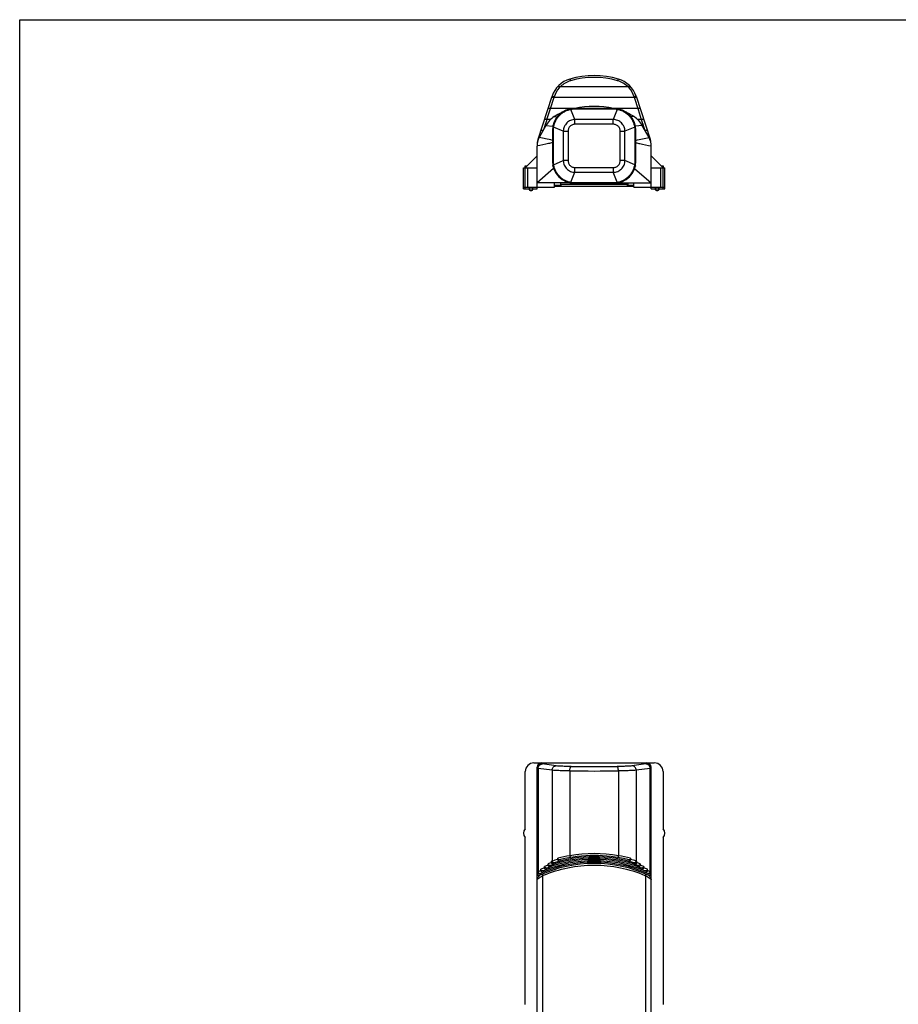
# Model space of a CAD drawing. Units: millimetres. Extents: x 0 to 420, y 0 to 297.
# Drawn here: x 0 to 100, y 185 to 297 of the extents above; entities that cross this region are included whole.
import ezdxf

# ---------------------------------------------------------------- set-up
doc = ezdxf.new("R2010")
doc.units = ezdxf.units.MM
doc.header["$LTSCALE"] = 23.1
doc.layers.get('0').update_dxf_attribs({"linetype": 'CONTINUOUS'})

msp = doc.modelspace()

# ---------------------------------------------------------------- linework, layer by layer
at = {"color": 7, "linetype": 'Continuous'}
for p, q in [((0, 0), (0, 297)), ((0, 297), (420, 297))]:
    msp.add_line(p, q, dxfattribs=at)
at = {"color": 7}
for p, q in [((61.24, 289.38), (69.54, 289.38)), ((62.63, 290.24), (62.63, 290.24)), ((68.15, 290.24), (68.15, 290.24)), ((59.02, 283.4), (60.6, 288.28)), ((70.18, 288.28), (71.76, 283.4)), ((70.23, 288.13), (60.55, 288.13)), ((63.15, 286.87), (60.14, 286.87)), ((67.64, 286.88), (63.14, 286.88)), ((70.64, 286.87), (67.63, 286.87)), ((59.91, 284.94), (59.14, 283.57)), ((60.44, 285.62), (59.74, 285.62)), ((71.04, 285.62), (70.34, 285.62)), ((71.64, 283.57), (70.87, 284.94)), ((59.59, 284.37), (59.33, 284.37)), ((60.64, 284.38), (60.64, 280.88)), ((70.14, 280.88), (70.14, 284.38)), ((71.45, 284.37), (71.19, 284.37)), ((58.89, 277.73), (58.89, 282.6)), ((58.93, 283.12), (58.96, 283.12)), ((71.83, 283.12), (71.85, 283.12)), ((71.89, 277.73), (71.89, 282.6)), ((58.89, 281.48), (57.54, 280.13)), ((73.24, 280.13), (71.89, 281.48)), ((57.49, 280.33), (57.49, 280.13)), ((57.74, 280.33), (57.49, 280.33)), ((73.29, 280.33), (73.04, 280.33)), ((73.29, 280.13), (73.29, 280.33)), ((57.34, 277.73), (57.34, 280.13)), ((57.34, 280.13), (58.89, 280.13)), ((57.54, 277.73), (57.54, 280.13)), ((71.89, 280.13), (73.44, 280.13)), ((73.24, 277.73), (73.24, 280.13)), ((73.44, 277.73), (73.44, 280.13)), ((62.65, 278.43), (58.89, 278.43)), ((60.89, 277.93), (60.89, 278.43)), ((61.59, 278.13), (60.89, 278.13)), ((61.56, 278.43), (61.56, 278.23)), ((63.14, 278.38), (67.64, 278.38)), ((68.13, 278.43), (71.89, 278.43)), ((69.89, 278.13), (69.19, 278.13)), ((69.22, 278.43), (69.22, 278.23)), ((69.89, 277.93), (69.89, 278.43)), ((57.34, 277.93), (60.89, 277.93)), ((57.34, 277.73), (58.89, 277.73)), ((60.89, 278.03), (69.89, 278.03)), ((69.89, 277.93), (73.44, 277.93)), ((71.89, 277.73), (73.44, 277.73)), ((58.54, 212.38), (72.24, 212.38)), ((57.54, 204.88), (57.54, 211.38)), ((58.89, 163), (58.89, 211.88)), ((71.89, 163), (71.89, 211.88)), ((73.24, 211.38), (73.24, 204.88)), ((57.54, 184.88), (57.54, 203.88)), ((73.24, 203.88), (73.24, 184.88)), ((60.14, 200.74), (60.14, 200.89)), ((60.55, 201.03), (60.55, 201.18)), ((61.24, 201.37), (61.24, 201.52)), ((69.54, 201.52), (69.54, 201.37)), ((70.23, 201.03), (70.23, 201.18)), ((70.64, 200.74), (70.64, 200.89)), ((58.94, 199.8), (58.93, 199.79)), ((58.93, 199.79), (58.93, 199.77)), ((59.33, 200.1), (59.33, 200.27)), ((59.74, 200.43), (59.74, 200.59)), ((71.04, 200.43), (71.04, 200.59)), ((71.45, 200.1), (71.45, 200.27)), ((71.85, 199.79), (71.84, 199.8)), ((71.85, 199.77), (71.85, 199.79))]:
    msp.add_line(p, q, dxfattribs=at)
at = {"color": 9}
for p, q in [((60.82, 288.13), (60.85, 288.22)), ((69.93, 288.22), (69.96, 288.13)), ((60.42, 286.87), (60.79, 288.05)), ((60.79, 288.05), (60.82, 288.13)), ((69.96, 288.13), (69.98, 288.05)), ((69.98, 288.05), (70.36, 286.87)), ((60.02, 285.62), (60.39, 286.79)), ((60.39, 286.79), (60.42, 286.87)), ((60.85, 285.96), (61.2, 285.95)), ((63.21, 285.64), (62.75, 286.77)), ((63.14, 286.81), (63.14, 286.88)), ((67.64, 286.81), (63.14, 286.81)), ((63.19, 286.88), (63.19, 286.88)), ((68.03, 286.77), (67.57, 285.64)), ((67.59, 286.88), (67.59, 286.88)), ((67.64, 286.81), (67.64, 286.88)), ((69.93, 285.96), (69.58, 285.95)), ((70.36, 286.87), (70.39, 286.79)), ((70.39, 286.79), (70.76, 285.62)), ((59.65, 284.49), (59.81, 284.97)), ((59.81, 284.98), (59.99, 285.54)), ((59.81, 284.97), (59.81, 284.98)), ((59.91, 284.94), (60.69, 284.87)), ((59.99, 285.54), (60.02, 285.62)), ((63.21, 285.1), (63.21, 285.64)), ((67.57, 285.64), (63.21, 285.64)), ((67.57, 285.1), (63.21, 285.1)), ((67.57, 285.1), (67.57, 285.64)), ((70.87, 284.94), (70.09, 284.87)), ((70.76, 285.62), (70.79, 285.54)), ((70.79, 285.54), (70.97, 284.98)), ((70.97, 284.98), (70.97, 284.97)), ((70.97, 284.97), (71.13, 284.49)), ((60.71, 284.38), (60.64, 284.38)), ((60.71, 284.38), (60.71, 280.88)), ((61.88, 284.31), (60.75, 284.77)), ((61.88, 284.31), (61.88, 280.95)), ((61.88, 284.31), (62.42, 284.31)), ((62.42, 284.31), (62.42, 280.95)), ((68.36, 284.31), (68.9, 284.31)), ((68.36, 280.95), (68.36, 284.31)), ((70.03, 284.77), (68.9, 284.31)), ((68.9, 280.95), (68.9, 284.31)), ((70.07, 284.38), (70.14, 284.38)), ((70.07, 280.88), (70.07, 284.38)), ((60.71, 280.88), (60.64, 280.88)), ((60.75, 280.49), (61.88, 280.95)), ((62.42, 280.95), (61.88, 280.95)), ((68.9, 280.95), (68.36, 280.95)), ((70.03, 280.49), (68.9, 280.95)), ((70.07, 280.88), (70.14, 280.88)), ((57.83, 277.93), (57.83, 280.13)), ((60.78, 280.07), (58.89, 278.43)), ((62.75, 278.49), (63.21, 279.62)), ((63.21, 280.16), (67.57, 280.16)), ((63.21, 279.62), (63.21, 280.16)), ((63.21, 279.62), (67.57, 279.62)), ((67.57, 280.16), (67.57, 279.62)), ((68.03, 278.49), (67.57, 279.62)), ((70, 280.07), (71.89, 278.43)), ((72.95, 280.13), (72.95, 277.93)), ((69.22, 278.23), (61.56, 278.23)), ((63.14, 278.45), (67.64, 278.45)), ((63.14, 278.45), (63.14, 278.38)), ((67.64, 278.45), (67.64, 278.38)), ((59.39, 212.27), (59.39, 212.38)), ((61.08, 212.03), (59.49, 212.25)), ((71.29, 212.25), (69.7, 212.03)), ((71.39, 212.38), (71.39, 212.27)), ((59, 211.75), (59, 199.96)), ((59.02, 211.75), (59.02, 199.97)), ((60.6, 211.53), (59.02, 211.75)), ((60.6, 211.53), (60.6, 201.2)), ((62.63, 211.46), (62.63, 201.8)), ((68.15, 211.46), (68.15, 201.8)), ((71.76, 211.75), (70.18, 211.53)), ((70.18, 211.53), (70.18, 201.2)), ((71.76, 211.75), (71.76, 199.97)), ((71.78, 199.96), (71.78, 211.75)), ((58.93, 199.77), (58.89, 199.75)), ((59, 199.96), (59.02, 199.97)), ((71.76, 199.97), (71.78, 199.96)), ((71.89, 199.75), (71.85, 199.77)), ((59.14, 199.52), (59.12, 199.5)), ((59.56, 183.13), (59.56, 199.55)), ((71.22, 199.55), (71.22, 183.13))]:
    msp.add_line(p, q, dxfattribs=at)
at = {"color": 7}
for centre, radius, start, end in [((65.39, 280.63), 10, 73.9542, 106.0459), ((63.45, 287.36), 3, 106.0455, 162), ((67.32, 287.36), 3, 17.9979, 73.956), ((65.39, 277.13), 10, 77.2212, 102.7813), ((62.52, 283.47), 3, 123.9033, 150.8), ((63.14, 284.38), 2.5, 90, 180), ((63.64, 281.81), 5, 112.6652, 123.9033), ((67.64, 284.38), 2.5, 0, 90), ((67.14, 281.81), 5, 56.0967, 67.3331), ((68.26, 283.47), 3, 29.2, 56.0967), ((60.89, 282.6), 2, 150.8, 180), ((60.89, 282.7), 2, 160.5372, 180), ((57.59, 283.87), 1.5, 340.5369, 341.9981), ((69.89, 282.6), 2, 0, 29.2), ((73.19, 283.87), 1.5, 198.0019, 199.4631), ((69.89, 282.7), 2, 0, 19.4628), ((63.14, 280.88), 2.5, 180, 270), ((67.64, 280.88), 2.5, 270, 0), ((61.76, 278.23), 0.2, 180.3001, 270.009), ((69.02, 278.23), 0.2, 269.9998, 359.7), ((58.21, 277.99), 0.256, 192.6804, 347.3196), ((58.21, 277.79), 0.256, 192.6804, 347.3196), ((72.56, 277.99), 0.256, 192.6804, 347.3196), ((72.56, 277.79), 0.256, 192.6804, 347.3196), ((58.54, 211.38), 1, 90, 180), ((72.24, 211.38), 1, 0, 90), ((58.06, 204.38), 0.725, 136.3972, 223.6028), ((72.71, 204.38), 0.725, 316.3972, 43.6028), ((65.39, 186.1), 15.73, 75.9328, 104.0672), ((65.39, 186.1), 14.98, 65.5943, 114.4057), ((65.39, 186.1), 14.83, 65.4302, 114.5698), ((65.39, 186.1), 15.13, 67.5759, 112.4241), ((65.39, 186.1), 15.28, 69.421, 110.579), ((65.39, 186.1), 15.43, 71.2094, 108.7906), ((65.39, 186.1), 15.58, 72.9454, 107.0546), ((59.09, 199.75), 0.2, 180, 294.7763), ((71.69, 199.75), 0.2, 245.2242, 0)]:
    msp.add_arc(centre, radius, start, end, dxfattribs=at)
at = {"color": 9}
for centre, radius, start, end in [((65.39, 280.87), 9.56, 73.7537, 106.2463), ((63.51, 287.38), 2.79, 134.1709, 138.6051), ((63.49, 287.4), 2.76, 106.2716, 134.1985), ((67.29, 287.4), 2.76, 45.8015, 73.7284), ((67.27, 287.38), 2.79, 41.3949, 45.8291), ((60.15, 286.25), 2.09, 70.4824, 72.9893), ((63.52, 287.37), 2.81, 138.6254, 162.2423), ((67.26, 287.37), 2.81, 17.7577, 41.3746), ((70.63, 286.25), 2.09, 107.0112, 109.5184), ((63.14, 285.06), 1.75, 90.0013, 102.8734), ((67.64, 285.06), 1.75, 77.1261, 89.9991), ((62.46, 284.38), 1.75, 167.1261, 179.9991), ((68.32, 284.38), 1.75, 0.0013, 12.8734), ((62.46, 280.88), 1.75, 180.0013, 192.8734), ((68.32, 280.88), 1.75, 347.1261, 359.9991), ((63.14, 280.2), 1.75, 257.1261, 269.9991), ((67.64, 280.2), 1.75, 270.0013, 282.8734), ((59.39, 211.77), 0.5, 89.9708, 179.9708), ((59.29, 210.71), 1.55, 82.358, 82.9683), ((65.39, 424.24), 212.29, 269.2913, 270.7087), ((71.49, 210.71), 1.55, 97.0318, 97.642), ((71.39, 211.77), 0.5, 0.0292, 90.0292), ((58.86, 210.87), 0.89, 79.8571, 80.6602), ((65.39, 446.67), 235.22, 269.3267, 270.6733), ((71.92, 210.87), 0.89, 99.3398, 100.1429), ((65.39, 185.45), 16.59, 80.4075, 99.5926), ((65.2, 186.1), 15.48, 109.0582, 110.6583), ((65.2, 186.1), 15.63, 107.3004, 108.8684), ((65.2, 186.1), 15.78, 106.9363, 107.1308), ((65.47, 184.06), 17.81, 103.7515, 105.8679), ((65.51, 183.91), 18.12, 99.1437, 103.6205), ((65.27, 183.88), 18.15, 76.383, 80.8528), ((65.29, 184.02), 17.86, 74.135, 76.2456), ((65.58, 186.1), 15.78, 72.8692, 73.0637), ((65.58, 186.1), 15.63, 71.1316, 72.6996), ((65.58, 186.1), 15.48, 69.3417, 70.9418), ((65.2, 186.1), 15.18, 112.7401, 114.0313), ((65.2, 186.1), 15.33, 110.8699, 112.5053), ((65.36, 185.85), 14.88, 112.7144, 112.9413), ((65.58, 186.1), 15.33, 67.4947, 69.1301), ((65.42, 185.86), 14.86, 67.0589, 67.2801), ((65.58, 186.1), 15.18, 65.9687, 67.2599), ((55.92, 201.63), 3.85, 325.463, 326.2995), ((64.43, 191.45), 9.45, 122.5192, 123.4178), ((64.36, 191.56), 9.32, 121.6873, 122.5186), ((64.32, 191.61), 9.26, 120.9485, 121.6867), ((66.55, 191.76), 9.09, 58.1988, 59.0601), ((66.41, 191.54), 9.35, 57.3591, 58.2038), ((66.32, 191.4), 9.51, 56.5843, 57.3566)]:
    msp.add_arc(centre, radius, start, end, dxfattribs=at)
at = {"color": 7}
for centre, start_param, end_param in [((59.39, 211.88), 0, 1.570796), ((71.39, 211.88), -1.570796, 0)]:
    msp.add_ellipse(centre, major_axis=(0, 0.5), ratio=0.999048, start_param=start_param, end_param=end_param, dxfattribs=at)
at = {"color": 9}
for points, knots in [([(62.63, 290.24), (62.63, 290.24), (62.64, 290.24), (62.65, 290.22), (62.67, 290.18), (62.69, 290.12), (62.71, 290.07), (62.71, 290.05)], [0, 0, 0, 0, 0.035732, 0.098682, 0.316109, 0.633241, 1, 1, 1, 1]), ([(68.15, 290.24), (68.15, 290.24), (68.14, 290.24), (68.13, 290.22), (68.11, 290.18), (68.09, 290.12), (68.07, 290.07), (68.06, 290.05)], [0, 0, 0, 0, 0.035731, 0.098678, 0.3161, 0.633232, 1, 1, 1, 1]), ([(60.6, 288.28), (60.6, 288.29), (60.61, 288.29), (60.62, 288.29), (60.63, 288.28), (60.66, 288.28), (60.7, 288.27), (60.74, 288.26), (60.76, 288.25)], [0, 0, 0, 0, 0.026574, 0.083416, 0.172774, 0.292943, 0.610478, 1, 1, 1, 1]), ([(70.18, 288.28), (70.18, 288.29), (70.17, 288.29), (70.16, 288.29), (70.15, 288.28), (70.12, 288.28), (70.07, 288.27), (70.04, 288.26), (70.02, 288.25)], [0, 0, 0, 0, 0.026568, 0.083406, 0.172762, 0.292931, 0.610472, 1, 1, 1, 1]), ([(62.75, 286.77), (62.63, 286.74), (62.39, 286.68), (62.04, 286.54), (61.72, 286.34), (61.43, 286.09), (61.18, 285.8), (60.98, 285.47), (60.84, 285.13), (60.77, 284.89), (60.75, 284.77)], [0, 0, 0, 0, 0.121596, 0.246137, 0.372595, 0.5, 0.627405, 0.753863, 0.878404, 1, 1, 1, 1]), ([(62.58, 286.82), (62.6, 286.82), (62.62, 286.82), (62.67, 286.81), (62.71, 286.79), (62.74, 286.78), (62.75, 286.77)], [0, 0, 0, 0, 0.220014, 0.453565, 0.711322, 1, 1, 1, 1]), ([(68.03, 286.77), (68.04, 286.78), (68.07, 286.79), (68.11, 286.81), (68.16, 286.82), (68.18, 286.82), (68.2, 286.82)], [0, 0, 0, 0, 0.288678, 0.546435, 0.779986, 1, 1, 1, 1]), ([(70.03, 284.77), (70, 284.89), (69.94, 285.13), (69.8, 285.47), (69.6, 285.8), (69.35, 286.09), (69.06, 286.34), (68.73, 286.54), (68.39, 286.68), (68.15, 286.74), (68.03, 286.77)], [0, 0, 0, 0, 0.121596, 0.246137, 0.372595, 0.5, 0.627405, 0.753863, 0.878404, 1, 1, 1, 1]), ([(60.75, 284.77), (60.74, 284.78), (60.72, 284.81), (60.71, 284.85), (60.7, 284.9), (60.7, 284.92), (60.7, 284.94)], [0, 0, 0, 0, 0.288678, 0.546435, 0.779986, 1, 1, 1, 1]), ([(63.21, 285.64), (63.12, 285.64), (62.95, 285.62), (62.7, 285.54), (62.47, 285.41), (62.27, 285.25), (62.11, 285.05), (61.98, 284.82), (61.9, 284.57), (61.88, 284.4), (61.88, 284.31)], [0, 0, 0, 0, 0.124893, 0.249874, 0.374919, 0.5, 0.625081, 0.750126, 0.875107, 1, 1, 1, 1]), ([(63.21, 285.1), (63.16, 285.1), (63.06, 285.09), (62.91, 285.04), (62.77, 284.97), (62.65, 284.87), (62.55, 284.75), (62.48, 284.61), (62.43, 284.46), (62.42, 284.36), (62.42, 284.31)], [0, 0, 0, 0, 0.124993, 0.250014, 0.375003, 0.5, 0.624997, 0.749986, 0.875007, 1, 1, 1, 1]), ([(68.9, 284.31), (68.9, 284.4), (68.88, 284.57), (68.8, 284.82), (68.67, 285.05), (68.51, 285.25), (68.31, 285.41), (68.08, 285.54), (67.83, 285.62), (67.66, 285.64), (67.57, 285.64)], [0, 0, 0, 0, 0.124893, 0.249874, 0.374919, 0.5, 0.625081, 0.750126, 0.875107, 1, 1, 1, 1]), ([(68.36, 284.31), (68.36, 284.36), (68.35, 284.46), (68.3, 284.61), (68.23, 284.75), (68.13, 284.87), (68.01, 284.97), (67.87, 285.04), (67.72, 285.09), (67.62, 285.1), (67.57, 285.1)], [0, 0, 0, 0, 0.124993, 0.250014, 0.375003, 0.5, 0.624997, 0.749986, 0.875007, 1, 1, 1, 1]), ([(70.08, 284.94), (70.08, 284.92), (70.08, 284.9), (70.07, 284.85), (70.05, 284.81), (70.04, 284.78), (70.03, 284.77)], [0, 0, 0, 0, 0.220014, 0.453565, 0.711322, 1, 1, 1, 1]), ([(60.64, 282.99), (60.49, 282.95), (59.91, 282.82), (59.33, 282.7), (58.89, 282.62)], [0, 0, 0, 0, 0.250969, 1, 1, 1, 1]), ([(58.97, 283.13), (58.96, 283.14), (58.95, 283.14), (58.95, 283.14), (58.94, 283.14)], [0, 0, 0, 0, 0.272635, 1, 1, 1, 1]), ([(59.02, 283.4), (59.02, 283.41), (59.04, 283.41), (59.05, 283.41), (59.06, 283.41)], [0, 0, 0, 0, 0.305668, 1, 1, 1, 1]), ([(60.64, 283.26), (60.38, 283.32), (59.89, 283.44), (59.38, 283.53), (59.14, 283.57)], [0, 0, 0, 0, 0.515949, 1, 1, 1, 1]), ([(70.14, 283.26), (70.4, 283.32), (70.89, 283.44), (71.39, 283.53), (71.64, 283.57)], [0, 0, 0, 0, 0.515948, 1, 1, 1, 1]), ([(70.14, 282.99), (70.29, 282.95), (70.87, 282.82), (71.45, 282.7), (71.89, 282.62)], [0, 0, 0, 0, 0.250969, 1, 1, 1, 1]), ([(71.76, 283.4), (71.76, 283.41), (71.74, 283.41), (71.73, 283.41), (71.72, 283.41)], [0, 0, 0, 0, 0.301258, 1, 1, 1, 1]), ([(71.84, 283.14), (71.84, 283.14), (71.83, 283.14), (71.82, 283.14), (71.81, 283.13)], [0, 0, 0, 0, 0.225068, 1, 1, 1, 1]), ([(60.7, 280.32), (60.7, 280.34), (60.7, 280.36), (60.71, 280.41), (60.72, 280.45), (60.74, 280.48), (60.75, 280.49)], [0, 0, 0, 0, 0.220014, 0.453565, 0.711322, 1, 1, 1, 1]), ([(60.75, 280.49), (60.77, 280.37), (60.84, 280.13), (60.98, 279.78), (61.18, 279.46), (61.43, 279.17), (61.72, 278.92), (62.04, 278.72), (62.39, 278.58), (62.63, 278.51), (62.75, 278.49)], [0, 0, 0, 0, 0.121596, 0.246137, 0.372595, 0.5, 0.627405, 0.753863, 0.878404, 1, 1, 1, 1]), ([(61.88, 280.95), (61.88, 280.86), (61.9, 280.69), (61.98, 280.44), (62.11, 280.21), (62.27, 280.01), (62.47, 279.85), (62.7, 279.72), (62.95, 279.64), (63.12, 279.62), (63.21, 279.62)], [0, 0, 0, 0, 0.124893, 0.249874, 0.374919, 0.5, 0.625081, 0.750126, 0.875107, 1, 1, 1, 1]), ([(62.42, 280.95), (62.42, 280.9), (62.43, 280.8), (62.48, 280.65), (62.55, 280.51), (62.65, 280.39), (62.77, 280.29), (62.91, 280.22), (63.06, 280.17), (63.16, 280.16), (63.21, 280.16)], [0, 0, 0, 0, 0.124993, 0.250014, 0.375003, 0.5, 0.624997, 0.749986, 0.875007, 1, 1, 1, 1]), ([(67.57, 279.62), (67.66, 279.62), (67.83, 279.64), (68.08, 279.72), (68.31, 279.85), (68.51, 280.01), (68.67, 280.21), (68.8, 280.44), (68.88, 280.69), (68.9, 280.86), (68.9, 280.95)], [0, 0, 0, 0, 0.124893, 0.249874, 0.374919, 0.5, 0.625081, 0.750126, 0.875107, 1, 1, 1, 1]), ([(67.57, 280.16), (67.62, 280.16), (67.72, 280.17), (67.87, 280.22), (68.01, 280.29), (68.13, 280.39), (68.23, 280.51), (68.3, 280.65), (68.35, 280.8), (68.36, 280.9), (68.36, 280.95)], [0, 0, 0, 0, 0.124993, 0.250014, 0.375003, 0.5, 0.624997, 0.749986, 0.875007, 1, 1, 1, 1]), ([(68.03, 278.49), (68.15, 278.51), (68.39, 278.58), (68.73, 278.72), (69.06, 278.92), (69.35, 279.17), (69.6, 279.46), (69.8, 279.78), (69.94, 280.13), (70, 280.37), (70.03, 280.49)], [0, 0, 0, 0, 0.121596, 0.246137, 0.372595, 0.5, 0.627405, 0.753863, 0.878404, 1, 1, 1, 1]), ([(70.03, 280.49), (70.04, 280.48), (70.05, 280.45), (70.07, 280.41), (70.08, 280.36), (70.08, 280.34), (70.08, 280.32)], [0, 0, 0, 0, 0.288678, 0.546435, 0.779986, 1, 1, 1, 1]), ([(62.75, 278.49), (62.74, 278.48), (62.71, 278.46), (62.67, 278.45), (62.62, 278.44), (62.6, 278.44), (62.58, 278.44)], [0, 0, 0, 0, 0.288678, 0.546435, 0.779986, 1, 1, 1, 1]), ([(68.2, 278.44), (68.18, 278.44), (68.16, 278.44), (68.11, 278.45), (68.07, 278.46), (68.04, 278.48), (68.03, 278.49)], [0, 0, 0, 0, 0.220014, 0.453565, 0.711322, 1, 1, 1, 1]), ([(59, 211.75), (59, 211.81), (59.03, 211.94), (59.13, 212.11), (59.29, 212.22), (59.41, 212.25), (59.48, 212.25)], [0, 0, 0, 0, 0.256084, 0.509311, 0.757115, 1, 1, 1, 1]), ([(59.02, 211.75), (59.02, 211.81), (59.04, 211.94), (59.15, 212.11), (59.3, 212.22), (59.43, 212.25), (59.49, 212.25)], [0, 0, 0, 0, 0.255147, 0.507928, 0.75609, 1, 1, 1, 1]), ([(59.39, 212.27), (59.39, 212.27), (59.4, 212.26), (59.41, 212.26), (59.44, 212.25), (59.46, 212.25), (59.48, 212.25)], [0, 0, 0, 0, 0.08622, 0.276351, 0.580903, 1, 1, 1, 1]), ([(60.6, 211.53), (60.6, 211.6), (60.63, 211.73), (60.73, 211.89), (60.89, 212.01), (61.02, 212.03), (61.08, 212.03)], [0, 0, 0, 0, 0.255147, 0.507928, 0.75609, 1, 1, 1, 1]), ([(62.76, 211.96), (62.58, 211.97), (62.23, 211.97), (61.75, 211.99), (61.38, 212.01), (61.16, 212.02), (61.08, 212.03)], [0, 0, 0, 0, 0.331903, 0.619945, 0.847067, 1, 1, 1, 1]), ([(62.63, 211.46), (62.63, 211.53), (62.63, 211.64), (62.66, 211.78), (62.69, 211.87), (62.71, 211.92), (62.74, 211.96), (62.76, 211.96)], [0, 0, 0, 0, 0.348985, 0.65231, 0.774745, 0.873534, 1, 1, 1, 1]), ([(69.7, 212.03), (69.62, 212.02), (69.4, 212.01), (69.03, 211.99), (68.55, 211.97), (68.2, 211.97), (68.02, 211.96)], [0, 0, 0, 0, 0.15293, 0.38005, 0.668093, 1, 1, 1, 1]), ([(68.15, 211.46), (68.15, 211.53), (68.15, 211.64), (68.12, 211.78), (68.09, 211.87), (68.07, 211.92), (68.04, 211.96), (68.02, 211.96)], [0, 0, 0, 0, 0.348984, 0.652308, 0.774743, 0.873533, 1, 1, 1, 1]), ([(70.18, 211.53), (70.18, 211.6), (70.15, 211.73), (70.05, 211.89), (69.89, 212.01), (69.76, 212.03), (69.7, 212.03)], [0, 0, 0, 0, 0.255147, 0.507928, 0.75609, 1, 1, 1, 1]), ([(71.76, 211.75), (71.76, 211.81), (71.74, 211.94), (71.63, 212.11), (71.47, 212.22), (71.35, 212.25), (71.29, 212.25)], [0, 0, 0, 0, 0.255147, 0.507928, 0.75609, 1, 1, 1, 1]), ([(71.3, 212.25), (71.32, 212.25), (71.34, 212.25), (71.37, 212.26), (71.38, 212.26), (71.39, 212.27), (71.39, 212.27)], [0, 0, 0, 0, 0.419097, 0.723649, 0.91378, 1, 1, 1, 1]), ([(71.78, 211.75), (71.77, 211.81), (71.75, 211.94), (71.64, 212.11), (71.49, 212.22), (71.37, 212.25), (71.3, 212.25)], [0, 0, 0, 0, 0.256084, 0.509311, 0.757115, 1, 1, 1, 1]), ([(58.89, 211.77), (58.89, 211.77), (58.9, 211.76), (58.92, 211.76), (58.96, 211.75), (58.99, 211.75), (59, 211.75)], [0, 0, 0, 0, 0.077401, 0.266778, 0.574592, 1, 1, 1, 1]), ([(62.63, 211.46), (62.4, 211.47), (61.98, 211.47), (61.41, 211.49), (60.96, 211.51), (60.7, 211.52), (60.6, 211.53)], [0, 0, 0, 0, 0.331979, 0.620077, 0.847198, 1, 1, 1, 1]), ([(70.18, 211.53), (70.08, 211.52), (69.82, 211.51), (69.37, 211.49), (68.8, 211.47), (68.38, 211.47), (68.15, 211.46)], [0, 0, 0, 0, 0.152792, 0.37991, 0.668011, 1, 1, 1, 1]), ([(71.78, 211.75), (71.79, 211.75), (71.82, 211.75), (71.86, 211.76), (71.88, 211.76), (71.89, 211.77), (71.89, 211.77)], [0, 0, 0, 0, 0.425408, 0.733222, 0.922599, 1, 1, 1, 1]), ([(59.61, 199.58), (60.51, 199.95), (62.41, 200.54), (65.39, 200.83), (68.37, 200.54), (70.27, 199.95), (71.17, 199.57)], [0, 0, 0, 0, 0.246617, 0.500003, 0.753388, 1, 1, 1, 1]), ([(60.6, 201.2), (60.6, 201.17), (60.62, 201.11), (60.68, 201.04), (60.76, 201), (60.82, 201), (60.85, 201.01)], [0, 0, 0, 0, 0.255709, 0.509304, 0.757111, 1, 1, 1, 1]), ([(62.63, 201.8), (62.63, 201.78), (62.64, 201.73), (62.66, 201.67), (62.68, 201.64), (62.69, 201.62), (62.71, 201.6), (62.71, 201.61)], [0, 0, 0, 0, 0.353099, 0.661034, 0.783605, 0.8805, 1, 1, 1, 1]), ([(68.15, 201.8), (68.15, 201.78), (68.14, 201.73), (68.12, 201.67), (68.1, 201.64), (68.09, 201.62), (68.07, 201.6), (68.06, 201.61)], [0, 0, 0, 0, 0.353086, 0.661016, 0.783589, 0.88049, 1, 1, 1, 1]), ([(70.18, 201.2), (70.18, 201.17), (70.16, 201.11), (70.1, 201.04), (70.02, 201), (69.96, 201), (69.93, 201.01)], [0, 0, 0, 0, 0.255709, 0.509305, 0.757112, 1, 1, 1, 1]), ([(59.01, 199.74), (59, 199.74), (58.97, 199.76), (58.95, 199.78), (58.94, 199.8)], [0, 0, 0, 0, 0.245095, 1, 1, 1, 1]), ([(59.02, 199.97), (59.02, 199.94), (59.04, 199.87), (59.1, 199.8), (59.2, 199.76), (59.26, 199.77), (59.29, 199.79)], [0, 0, 0, 0, 0.255629, 0.509978, 0.757945, 1, 1, 1, 1]), ([(59.17, 199.57), (59.17, 199.57), (59.17, 199.56), (59.15, 199.55), (59.14, 199.53), (59.14, 199.52)], [0, 0, 0, 0, 0.133703, 0.358411, 1, 1, 1, 1]), ([(59.56, 199.55), (59.55, 199.58), (59.53, 199.63), (59.53, 199.69), (59.53, 199.71)], [0, 0, 0, 0, 0.580355, 1, 1, 1, 1]), ([(71.25, 199.71), (71.25, 199.69), (71.25, 199.63), (71.23, 199.58), (71.22, 199.55)], [0, 0, 0, 0, 0.41981, 1, 1, 1, 1]), ([(71.23, 199.74), (71.23, 199.74), (71.24, 199.73), (71.24, 199.72), (71.25, 199.71)], [0, 0, 0, 0, 0.209112, 1, 1, 1, 1]), ([(71.76, 199.97), (71.76, 199.94), (71.74, 199.87), (71.68, 199.8), (71.58, 199.76), (71.52, 199.77), (71.49, 199.79)], [0, 0, 0, 0, 0.255629, 0.509978, 0.757945, 1, 1, 1, 1]), ([(71.66, 199.5), (71.65, 199.5), (71.64, 199.52), (71.63, 199.54), (71.62, 199.56), (71.61, 199.57), (71.61, 199.57)], [0, 0, 0, 0, 0.339695, 0.638105, 0.86878, 1, 1, 1, 1]), ([(71.84, 199.8), (71.84, 199.8), (71.82, 199.77), (71.79, 199.75), (71.77, 199.74)], [0, 0, 0, 0, 0.255245, 1, 1, 1, 1]), ([(59.09, 199.45), (59.07, 199.41), (59.02, 199.35), (58.96, 199.26), (58.91, 199.18), (58.89, 199.13), (58.89, 199.11)], [0, 0, 0, 0, 0.314584, 0.604697, 0.838507, 1, 1, 1, 1]), ([(58.89, 199.11), (58.89, 199.11), (58.89, 199.11), (58.9, 199.12), (58.91, 199.12), (58.92, 199.13), (58.95, 199.15), (58.99, 199.18), (59.04, 199.22), (59.12, 199.27), (59.18, 199.31), (59.22, 199.34)], [0, 0, 0, 0, 0.005356, 0.021083, 0.046775, 0.082022, 0.178721, 0.305094, 0.455215, 0.624079, 1, 1, 1, 1]), ([(71.56, 199.34), (71.6, 199.31), (71.66, 199.27), (71.74, 199.22), (71.79, 199.18), (71.83, 199.15), (71.86, 199.13), (71.87, 199.12), (71.88, 199.12), (71.89, 199.11), (71.89, 199.11), (71.89, 199.11)], [0, 0, 0, 0, 0.376444, 0.545209, 0.695344, 0.821614, 0.918124, 0.953353, 0.979063, 0.994724, 1, 1, 1, 1]), ([(71.89, 199.11), (71.89, 199.13), (71.87, 199.19), (71.81, 199.28), (71.74, 199.38), (71.68, 199.46), (71.66, 199.5)], [0, 0, 0, 0, 0.161721, 0.401651, 0.695445, 1, 1, 1, 1])]:
    msp.add_open_spline(points, degree=3, knots=knots, dxfattribs=at)
at = {"color": 7}
for points, knots in [([(60.42, 200.71), (60.39, 200.7), (60.32, 200.69), (60.23, 200.73), (60.16, 200.8), (60.14, 200.86), (60.14, 200.89)], [0, 0, 0, 0, 0.250299, 0.500413, 0.750215, 1, 1, 1, 1]), ([(60.42, 200.55), (60.39, 200.54), (60.32, 200.54), (60.23, 200.57), (60.16, 200.64), (60.14, 200.7), (60.14, 200.74)], [0, 0, 0, 0, 0.250235, 0.500406, 0.750229, 1, 1, 1, 1]), ([(60.82, 201), (60.79, 200.99), (60.72, 200.98), (60.63, 201.02), (60.57, 201.09), (60.55, 201.15), (60.55, 201.18)], [0, 0, 0, 0, 0.250288, 0.500402, 0.750209, 1, 1, 1, 1]), ([(60.82, 200.84), (60.79, 200.83), (60.73, 200.83), (60.63, 200.86), (60.57, 200.93), (60.55, 201), (60.55, 201.03)], [0, 0, 0, 0, 0.250223, 0.500388, 0.750223, 1, 1, 1, 1]), ([(61.57, 201.36), (61.53, 201.35), (61.46, 201.34), (61.36, 201.36), (61.27, 201.42), (61.24, 201.49), (61.24, 201.52)], [0, 0, 0, 0, 0.251067, 0.501904, 0.751845, 1, 1, 1, 1]), ([(61.24, 201.37), (61.24, 201.33), (61.27, 201.26), (61.36, 201.21), (61.46, 201.19), (61.53, 201.2), (61.57, 201.21)], [0, 0, 0, 0, 0.248164, 0.498095, 0.748929, 1, 1, 1, 1]), ([(69.54, 201.52), (69.54, 201.49), (69.51, 201.42), (69.42, 201.36), (69.32, 201.34), (69.25, 201.35), (69.21, 201.36)], [0, 0, 0, 0, 0.248177, 0.49811, 0.748939, 1, 1, 1, 1]), ([(69.21, 201.21), (69.25, 201.2), (69.32, 201.19), (69.42, 201.21), (69.51, 201.26), (69.54, 201.33), (69.54, 201.37)], [0, 0, 0, 0, 0.251065, 0.5019, 0.751826, 1, 1, 1, 1]), ([(70.23, 201.18), (70.23, 201.15), (70.21, 201.09), (70.15, 201.02), (70.05, 200.98), (69.99, 200.99), (69.96, 201)], [0, 0, 0, 0, 0.249825, 0.499652, 0.749696, 1, 1, 1, 1]), ([(70.23, 201.03), (70.23, 201), (70.21, 200.93), (70.15, 200.86), (70.05, 200.83), (69.99, 200.83), (69.96, 200.84)], [0, 0, 0, 0, 0.249777, 0.499611, 0.749777, 1, 1, 1, 1]), ([(70.64, 200.89), (70.64, 200.86), (70.62, 200.8), (70.55, 200.73), (70.46, 200.69), (70.39, 200.7), (70.36, 200.71)], [0, 0, 0, 0, 0.24982, 0.49964, 0.749685, 1, 1, 1, 1]), ([(70.64, 200.74), (70.64, 200.7), (70.62, 200.64), (70.55, 200.57), (70.46, 200.54), (70.39, 200.54), (70.36, 200.55)], [0, 0, 0, 0, 0.249772, 0.499593, 0.749765, 1, 1, 1, 1]), ([(58.93, 199.77), (58.93, 199.74), (58.95, 199.67), (59.02, 199.59), (59.12, 199.56), (59.19, 199.58), (59.22, 199.59)], [0, 0, 0, 0, 0.249965, 0.499895, 0.749828, 1, 1, 1, 1]), ([(59, 199.96), (59, 199.95), (58.97, 199.9), (58.95, 199.84), (58.94, 199.8)], [0, 0, 0, 0, 0.254158, 1, 1, 1, 1]), ([(59.2, 199.75), (59.17, 199.73), (59.1, 199.72), (59.04, 199.73), (59.01, 199.74)], [0, 0, 0, 0, 0.500084, 1, 1, 1, 1]), ([(59.62, 200.09), (59.59, 200.08), (59.52, 200.07), (59.42, 200.09), (59.35, 200.17), (59.33, 200.23), (59.33, 200.27)], [0, 0, 0, 0, 0.250325, 0.500433, 0.750226, 1, 1, 1, 1]), ([(59.62, 199.93), (59.59, 199.92), (59.52, 199.9), (59.42, 199.93), (59.35, 200), (59.33, 200.07), (59.33, 200.1)], [0, 0, 0, 0, 0.250264, 0.500446, 0.750239, 1, 1, 1, 1]), ([(60.02, 200.41), (59.99, 200.4), (59.92, 200.39), (59.83, 200.42), (59.75, 200.49), (59.74, 200.56), (59.74, 200.59)], [0, 0, 0, 0, 0.250312, 0.500423, 0.750221, 1, 1, 1, 1]), ([(60.02, 200.25), (59.99, 200.24), (59.92, 200.23), (59.83, 200.26), (59.75, 200.33), (59.74, 200.4), (59.74, 200.43)], [0, 0, 0, 0, 0.250249, 0.500425, 0.750234, 1, 1, 1, 1]), ([(71.04, 200.59), (71.04, 200.56), (71.03, 200.49), (70.95, 200.42), (70.86, 200.39), (70.79, 200.4), (70.76, 200.41)], [0, 0, 0, 0, 0.249814, 0.499626, 0.749673, 1, 1, 1, 1]), ([(71.04, 200.43), (71.04, 200.4), (71.03, 200.33), (70.95, 200.26), (70.86, 200.23), (70.79, 200.24), (70.76, 200.25)], [0, 0, 0, 0, 0.249766, 0.499574, 0.749751, 1, 1, 1, 1]), ([(71.45, 200.27), (71.45, 200.23), (71.43, 200.17), (71.36, 200.09), (71.26, 200.07), (71.19, 200.08), (71.16, 200.09)], [0, 0, 0, 0, 0.249809, 0.499611, 0.74966, 1, 1, 1, 1]), ([(71.45, 200.1), (71.45, 200.07), (71.43, 200), (71.36, 199.93), (71.26, 199.9), (71.19, 199.92), (71.16, 199.93)], [0, 0, 0, 0, 0.249761, 0.499553, 0.749736, 1, 1, 1, 1]), ([(71.56, 199.59), (71.59, 199.58), (71.66, 199.56), (71.76, 199.59), (71.83, 199.67), (71.85, 199.74), (71.85, 199.77)], [0, 0, 0, 0, 0.250187, 0.500193, 0.750087, 1, 1, 1, 1]), ([(71.77, 199.74), (71.74, 199.73), (71.68, 199.72), (71.61, 199.73), (71.58, 199.75)], [0, 0, 0, 0, 0.499887, 1, 1, 1, 1]), ([(71.84, 199.8), (71.84, 199.82), (71.82, 199.87), (71.8, 199.92), (71.78, 199.96)], [0, 0, 0, 0, 0.244137, 1, 1, 1, 1])]:
    msp.add_open_spline(points, degree=3, knots=knots, dxfattribs=at)
for points in [[(59.01, 199.74), (58.98, 199.75), (58.95, 199.77), (58.93, 199.79)], [(71.85, 199.79), (71.83, 199.77), (71.8, 199.75), (71.77, 199.74)]]:
    msp.add_open_spline(points, degree=3, dxfattribs=at)

doc.saveas('drawing.dxf')
